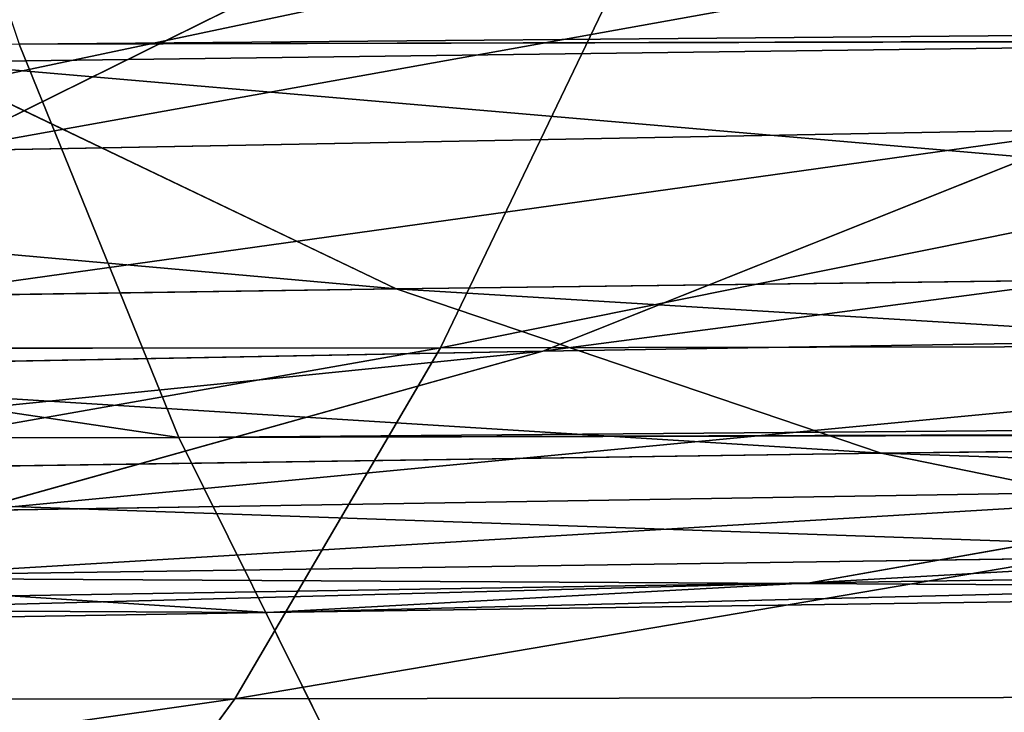
# Model space of a CAD drawing. Extents: x -1807 to 1736, y 1569 to 4485.
# Drawn here: x -578 to -578, y 2261 to 2261 of the extents above; entities that cross this region are included whole.
import ezdxf

# ---------------------------------------------------------------- set-up
doc = ezdxf.new("R2010")
doc.units = 0
doc.header["$LTSCALE"] = 2.54
doc.layers.get('0').update_dxf_attribs({"color": 13, "linetype": 'CONTINUOUS'})

# ---------------------------------------------------------------- blocks, each defined once
blk = doc.blocks.new('GROUP_42')
at = {"color": 0}
for p, q in [((3.843229916672371, 5.999999999998636, 48.80356435566713), (4.205771365938281, 5.999999999998636, 49.5000000000003)), ((3.843229916672371, 5.999999999998636, 48.80356435566713), (4.205771365938281, 5.999999999998636, 49.5000000000003)), ((4.205771365938281, 5.999999999998636, 49.5000000000003), (3.979118380605387, 5.988584094274911, 49.63085816209637)), ((4.205771365938281, 5.999999999998636, 49.5000000000003), (3.979118380605387, 5.988584094274911, 49.63085816209637)), ((4.432424351275795, 5.988584094277221, 49.36914183790423), (4.205771365938281, 5.999999999998636, 49.5000000000003)), ((4.205771365938281, 5.999999999998636, 49.5000000000003), (4.627631601401736, 6.000000000000946, 50.1621879271594)), ((4.432424351275795, 5.988584094277221, 49.36914183790423), (4.205771365938281, 5.999999999998636, 49.5000000000003)), ((4.205771365938281, 5.999999999998636, 49.5000000000003), (4.627631601401736, 6.000000000000946, 50.1621879271594)), ((3.979118380605387, 5.988584094274911, 49.63085816209637), (4.413246139411085, 5.988584094280687, 50.31230224372406)), ((3.979118380605387, 5.988584094274911, 49.63085816209637), (4.413246139411085, 5.988584094280687, 50.31230224372406)), ((4.080425459278458, 5.988584094272601, 48.69295825766705), (4.432424351275795, 5.988584094277221, 49.36914183790423)), ((4.080425459278458, 5.988584094272601, 48.69295825766705), (4.432424351275795, 5.988584094277221, 49.36914183790423)), ((4.413246139411085, 5.988584094280687, 50.31230224372406), (4.20049228024377, 5.954423259036812, 50.46127409970035)), ((4.413246139411085, 5.988584094280687, 50.31230224372406), (4.20049228024377, 5.954423259036812, 50.46127409970035)), ((4.657352370537328, 5.954423259042588, 49.23927958543614), (4.432424351275795, 5.988584094277221, 49.36914183790423)), ((4.657352370537328, 5.954423259042588, 49.23927958543614), (4.432424351275795, 5.988584094277221, 49.36914183790423)), ((4.432424351275795, 5.988584094277221, 49.36914183790423), (4.842017063380836, 5.988584094273756, 50.01207361059475)), ((4.432424351275795, 5.988584094277221, 49.36914183790423), (4.842017063380836, 5.988584094273756, 50.01207361059475)), ((3.754190361346164, 5.954423259043742, 49.76072041456503), (4.20049228024377, 5.954423259036812, 50.46127409970035)), ((3.754190361346164, 5.954423259043742, 49.76072041456503), (4.20049228024377, 5.954423259036812, 50.46127409970035)), ((4.20049228024377, 5.954423259036812, 50.46127409970035), (3.99098920922067, 5.897777478868147, 50.6079697293076)), ((4.20049228024377, 5.954423259036812, 50.46127409970035), (3.99098920922067, 5.897777478868147, 50.6079697293076)), ((4.20049228024377, 5.954423259036812, 50.46127409970035), (4.706153162357968, 5.954423259033347, 51.12026419132762)), ((4.20049228024377, 5.954423259036812, 50.46127409970035), (4.706153162357968, 5.954423259033347, 51.12026419132762)), ((4.547609477967744, 5.897777478868147, 48.47510677198722), (4.315815800590163, 5.954423259037967, 48.58319393886067)), ((4.547609477967744, 5.897777478868147, 48.47510677198722), (4.315815800590163, 5.954423259037967, 48.58319393886067)), ((4.315815800590163, 5.954423259037967, 48.58319393886067), (4.657352370537328, 5.954423259042588, 49.23927958543614)), ((4.315815800590163, 5.954423259037967, 48.58319393886067), (4.657352370537328, 5.954423259042588, 49.23927958543614)), ((3.532699146203504, 5.897777478868147, 49.88859842725163), (3.99098920922067, 5.897777478868147, 50.6079697293076)), ((3.532699146203504, 5.897777478868147, 49.88859842725163), (3.99098920922067, 5.897777478868147, 50.6079697293076)), ((3.99098920922067, 5.897777478868147, 50.6079697293076), (3.786331371217748, 5.819077862355143, 50.7512726902309)), ((3.99098920922067, 5.897777478868147, 50.6079697293076), (3.786331371217748, 5.819077862355143, 50.7512726902309)), ((3.99098920922067, 5.897777478868147, 50.6079697293076), (4.510232680328081, 5.897777478870458, 51.28466099553975)), ((3.99098920922067, 5.897777478868147, 50.6079697293076), (4.510232680328081, 5.897777478870458, 51.28466099553975)), ((4.273092561997656, 5.897777478872768, 47.81236431036241), (4.547609477967744, 5.897777478868147, 48.47510677198722)), ((4.273092561997656, 5.897777478872768, 47.81236431036241), (4.547609477967744, 5.897777478868147, 48.47510677198722)), ((4.774042401562992, 5.819077862358609, 48.36951936565453), (4.547609477967744, 5.897777478868147, 48.47510677198722)), ((4.774042401562992, 5.819077862358609, 48.36951936565453), (4.547609477967744, 5.897777478868147, 48.47510677198722)), ((4.547609477967744, 5.897777478868147, 48.47510677198722), (4.878843585682298, 5.897777478869302, 49.11140157274925)), ((4.547609477967744, 5.897777478868147, 48.47510677198722), (4.878843585682298, 5.897777478869302, 49.11140157274925)), ((3.786331371217748, 5.819077862355143, 50.7512726902309), (4.318843303185203, 5.819077862353988, 51.44525575131257)), ((3.786331371217748, 5.819077862355143, 50.7512726902309), (4.318843303185203, 5.819077862353988, 51.44525575131257)), ((4.735295222010818, 5.718923361111083, 47.6441362999184), (4.507866388786725, 5.819077862362073, 47.72691362562757)), ((4.735295222010818, 5.718923361111083, 47.6441362999184), (4.507866388786725, 5.819077862362073, 47.72691362562757)), ((4.507866388786725, 5.819077862362073, 47.72691362562757), (4.774042401562992, 5.819077862358609, 48.36951936565453)), ((4.507866388786725, 5.819077862362073, 47.72691362562757), (4.774042401562992, 5.819077862358609, 48.36951936565453)), ((11.32620441327434, 5.718923361109928, 19.29848120231117), (11.30511056998263, 5.819077862359763, 19.0573774702584)), ((11.32620441327434, 5.718923361109928, 19.29848120231117), (11.30511056998263, 5.819077862359763, 19.0573774702584)), ((11.32620441327434, 5.718923361109928, 19.29848120231117), (10.65753681780404, 5.718923361115704, 19.38651296130935)), ((11.32620441327434, 5.718923361109928, 19.29848120231117), (10.65753681780404, 5.718923361115704, 19.38651296130935)), ((12.0276646898288, 5.718923361109928, 19.26785478522275), (11.32620441327434, 5.718923361109928, 19.29848120231117)), ((12.0276646898288, 5.718923361109928, 19.26785478522275), (11.32620441327434, 5.718923361109928, 19.29848120231117)), ((11.34645647736657, 5.598076211353855, 19.52996335417619), (11.32620441327434, 5.718923361109928, 19.29848120231117)), ((11.34645647736657, 5.598076211353855, 19.52996335417619), (11.32620441327434, 5.718923361109928, 19.29848120231117)), ((11.97233531017152, 5.718923361109928, 16.7321452147783), (11.96726988356611, 5.5980762113527, 16.50000000000116)), ((11.97233531017152, 5.718923361109928, 16.7321452147783), (11.96726988356611, 5.5980762113527, 16.50000000000116)), ((11.34645647736657, 5.598076211353855, 19.52996335417619), (10.69788681556376, 5.598076211356165, 19.61534917001265)), ((11.34645647736657, 5.598076211353855, 19.52996335417619), (10.69788681556376, 5.598076211356165, 19.61534917001265)), ((11.96726988356611, 5.5980762113527, 16.50000000000116), (11.0847401531704, 5.598076211351545, 16.53853208017414)), ((11.96726988356611, 5.5980762113527, 16.50000000000116), (11.0847401531704, 5.598076211351545, 16.53853208017414)), ((12.03273011643421, 5.598076211350389, 19.50000000000163), (11.34645647736657, 5.598076211353855, 19.52996335417619)), ((11.36571263183343, 5.457456132868347, 19.75006220690675), (11.34645647736657, 5.598076211353855, 19.52996335417619)), ((12.03273011643421, 5.598076211350389, 19.50000000000163), (11.34645647736657, 5.598076211353855, 19.52996335417619)), ((11.36571263183343, 5.457456132868347, 19.75006220690675), (11.34645647736657, 5.598076211353855, 19.52996335417619)), ((11.96726988356611, 5.5980762113527, 16.50000000000116), (11.96245355290604, 5.457456132867192, 16.27927069094687)), ((11.96726988356611, 5.5980762113527, 16.50000000000116), (11.96245355290604, 5.457456132867192, 16.27927069094687)), ((37.50000000000129, 5.5980762113527, 16.50000000000087), (11.96726988356611, 5.5980762113527, 16.50000000000116)), ((37.50000000000129, 5.5980762113527, 16.50000000000087), (11.96726988356611, 5.5980762113527, 16.50000000000116)), ((37.2792706909447, 5.457456132868347, 16.27927069094716), (11.96245355290604, 5.457456132867192, 16.27927069094687)), ((37.2792706909447, 5.457456132868347, 16.27927069094716), (11.96245355290604, 5.457456132867192, 16.27927069094687))]:
    blk.add_line(p, q, dxfattribs=at)
at = {"color": 144}
mesh = blk.add_polyface(dxfattribs=at)
corners = [(3.606034374060509, 5.988584094276066, 48.91417045366547), (4.205771365938281, 5.999999999998636, 49.5000000000003), (3.843229916672371, 5.999999999998636, 48.80356435566713), (3.979118380605387, 5.988584094274911, 49.63085816209637)]
mesh.append_faces([[corners[k] for k in face] for face in [(0, 1, 2), (1, 0, 3)]], dxfattribs={"vtx0": -1, "color": 144})
mesh = blk.add_polyface(dxfattribs=at)
corners = [(3.843229916672371, 5.999999999998636, 48.80356435566713), (4.432424351275795, 5.988584094277221, 49.36914183790423), (4.080425459278458, 5.988584094272601, 48.69295825766705), (4.205771365938281, 5.999999999998636, 49.5000000000003)]
mesh.append_faces([[corners[k] for k in face] for face in [(0, 1, 2), (1, 0, 3)]], dxfattribs={"vtx0": -1, "color": 144})
mesh = blk.add_polyface(dxfattribs=at)
corners = [(3.979118380605387, 5.988584094274911, 49.63085816209637), (4.627631601401736, 6.000000000000946, 50.1621879271594), (4.205771365938281, 5.999999999998636, 49.5000000000003), (4.413246139411085, 5.988584094280687, 50.31230224372406)]
mesh.append_faces([[corners[k] for k in face] for face in [(0, 1, 2), (1, 0, 3)]], dxfattribs={"vtx0": -1, "color": 144})
mesh = blk.add_polyface(dxfattribs=at)
corners = [(4.205771365938281, 5.999999999998636, 49.5000000000003), (4.842017063380836, 5.988584094273756, 50.01207361059475), (4.432424351275795, 5.988584094277221, 49.36914183790423), (4.627631601401736, 6.000000000000946, 50.1621879271594)]
mesh.append_faces([[corners[k] for k in face] for face in [(0, 1, 2), (1, 0, 3)]], dxfattribs={"vtx0": -1, "color": 144})
mesh = blk.add_polyface(dxfattribs=at)
corners = [(3.754190361346164, 5.954423259043742, 49.76072041456503), (4.413246139411085, 5.988584094280687, 50.31230224372406), (3.979118380605387, 5.988584094274911, 49.63085816209637), (4.20049228024377, 5.954423259036812, 50.46127409970035)]
mesh.append_faces([[corners[k] for k in face] for face in [(0, 1, 2), (1, 0, 3)]], dxfattribs={"vtx0": -1, "color": 144})
mesh = blk.add_polyface(dxfattribs=at)
corners = [(4.080425459278458, 5.988584094272601, 48.69295825766705), (4.657352370537328, 5.954423259042588, 49.23927958543614), (4.315815800590163, 5.954423259037967, 48.58319393886067), (4.432424351275795, 5.988584094277221, 49.36914183790423)]
mesh.append_faces([[corners[k] for k in face] for face in [(0, 1, 2), (1, 0, 3)]], dxfattribs={"vtx0": -1, "color": 144})
mesh = blk.add_polyface(dxfattribs=at)
corners = [(4.20049228024377, 5.954423259036812, 50.46127409970035), (4.905113676106721, 5.988584094273756, 50.95331649762236), (4.413246139411085, 5.988584094280687, 50.31230224372406), (4.706153162357968, 5.954423259033347, 51.12026419132762)]
mesh.append_faces([[corners[k] for k in face] for face in [(0, 1, 2), (1, 0, 3)]], dxfattribs={"vtx0": -1, "color": 144})
mesh = blk.add_polyface(dxfattribs=at)
corners = [(4.432424351275795, 5.988584094277221, 49.36914183790423), (5.054770922558546, 5.954423259036812, 49.86310175462047), (4.657352370537328, 5.954423259042588, 49.23927958543614), (4.842017063380836, 5.988584094273756, 50.01207361059475)]
mesh.append_faces([[corners[k] for k in face] for face in [(0, 1, 2), (1, 0, 3)]], dxfattribs={"vtx0": -1, "color": 144})
mesh = blk.add_polyface(dxfattribs=at)
corners = [(302.479055466994, 5.954423259042588, 17.47905546699928), (330.0113670501467, 5.954423259037967, 17.47905546700073), (303.5209445329988, 5.954423259036812, 17.479055466999), (171.5209445329999, 5.954423259036812, 17.47905546700131), (330.0057052352171, 5.988584094277221, 17.73853277175924), (303.2614672282374, 5.988584094276066, 17.73853277175663), (170.4790554669986, 5.954423259039122, 17.47905546699957), (39.52094453300104, 5.954423259033347, 17.47905546700044), (11.9886329498541, 5.954423259037967, 17.47905546700044), (38.47905546700086, 5.954423259034502, 17.47905546699986), (11.99429476478365, 5.988584094272601, 17.73853277175808), (39.26146722823734, 5.988584094276066, 17.7385327717575), (38.73853277175879, 5.988584094273756, 17.73853277175866), (170.7385327717565, 5.988584094281841, 17.73853277175808), (171.261467228242, 5.988584094278377, 17.7385327717575), (302.7385327717554, 5.988584094278377, 17.73853277175808)]
mesh.append_faces([[corners[k] for k in face] for face in [(0, 1, 2), (8, 7, 9), (11, 10, 12), (5, 14, 15)]], dxfattribs={"vtx0": -1, "color": 144})
mesh.append_faces([[corners[k] for k in face] for face in [(1, 3, 4), (4, 3, 5)]], dxfattribs={"vtx0": -1, "vtx1": -1, "color": 144})
mesh.append_faces([[corners[k] for k in face] for face in [(7, 10, 3), (3, 10, 11), (3, 11, 5), (14, 5, 11)]], dxfattribs={"vtx0": -1, "vtx1": -1, "vtx2": -1, "color": 144})
mesh.append_faces([[corners[k] for k in face] for face in [(1, 0, 3), (7, 8, 10)]], dxfattribs={"vtx0": -1, "vtx2": -1, "color": 144})
mesh.append_faces([[corners[k] for k in face] for face in [(13, 14, 11)]], dxfattribs={"vtx1": -1, "color": 144})
mesh.append_faces([[corners[k] for k in face] for face in [(3, 6, 7)]], dxfattribs={"vtx2": -1, "color": 144})
mesh = blk.add_polyface(dxfattribs=at)
corners = [(3.532699146203504, 5.897777478868147, 49.88859842725163), (4.20049228024377, 5.954423259036812, 50.46127409970035), (3.754190361346164, 5.954423259043742, 49.76072041456503), (3.99098920922067, 5.897777478868147, 50.6079697293076)]
mesh.append_faces([[corners[k] for k in face] for face in [(0, 1, 2), (1, 0, 3)]], dxfattribs={"vtx0": -1, "color": 144})
mesh = blk.add_polyface(dxfattribs=at)
corners = [(3.99098920922067, 5.897777478868147, 50.6079697293076), (4.706153162357968, 5.954423259033347, 51.12026419132762), (4.20049228024377, 5.954423259036812, 50.46127409970035), (4.510232680328081, 5.897777478870458, 51.28466099553975)]
mesh.append_faces([[corners[k] for k in face] for face in [(0, 1, 2), (1, 0, 3)]], dxfattribs={"vtx0": -1, "color": 144})
mesh = blk.add_polyface(dxfattribs=at)
corners = [(4.032760512235673, 5.954423259036812, 47.89983802281748), (4.547609477967744, 5.897777478868147, 48.47510677198722), (4.273092561997656, 5.897777478872768, 47.81236431036241), (4.315815800590163, 5.954423259037967, 48.58319393886067)]
mesh.append_faces([[corners[k] for k in face] for face in [(0, 1, 2), (1, 0, 3)]], dxfattribs={"vtx0": -1, "color": 144})
mesh = blk.add_polyface(dxfattribs=at)
corners = [(4.315815800590163, 5.954423259037967, 48.58319393886067), (4.878843585682298, 5.897777478869302, 49.11140157274925), (4.547609477967744, 5.897777478868147, 48.47510677198722), (4.657352370537328, 5.954423259042588, 49.23927958543614)]
mesh.append_faces([[corners[k] for k in face] for face in [(0, 1, 2), (1, 0, 3)]], dxfattribs={"vtx0": -1, "color": 144})
mesh = blk.add_polyface(dxfattribs=at)
corners = [(302.2235428646915, 5.897777478865837, 17.22354286469303), (330.0169423549656, 5.897777478868147, 17.22354286469332), (303.7764571353024, 5.897777478873922, 17.22354286469275), (171.7764571353093, 5.897777478866992, 17.22354286469419), (330.0113670501467, 5.954423259037967, 17.47905546700073), (303.5209445329988, 5.954423259036812, 17.479055466999), (170.2235428646903, 5.897777478872768, 17.22354286469275), (39.77645713531047, 5.897777478868147, 17.2235428646939), (11.9886329498541, 5.954423259037967, 17.47905546700044), (38.22354286469259, 5.897777478866992, 17.22354286469275), (11.98305764503859, 5.897777478864682, 17.22354286469245), (38.47905546700086, 5.954423259034502, 17.47905546699986), (302.479055466994, 5.954423259042588, 17.47905546699928), (170.4790554669986, 5.954423259039122, 17.47905546699957), (39.52094453300104, 5.954423259033347, 17.47905546700044), (171.5209445329999, 5.954423259036812, 17.47905546700131)]
mesh.append_faces([[corners[k] for k in face] for face in [(0, 1, 2), (8, 9, 10)]], dxfattribs={"vtx0": -1, "color": 144})
mesh.append_faces([[corners[k] for k in face] for face in [(1, 3, 4), (4, 3, 5), (9, 8, 7), (5, 11, 12)]], dxfattribs={"vtx0": -1, "vtx1": -1, "color": 144})
mesh.append_faces([[corners[k] for k in face] for face in [(7, 8, 3), (3, 11, 5), (12, 11, 13)]], dxfattribs={"vtx0": -1, "vtx1": -1, "vtx2": -1, "color": 144})
mesh.append_faces([[corners[k] for k in face] for face in [(1, 0, 3), (3, 8, 11)]], dxfattribs={"vtx0": -1, "vtx2": -1, "color": 144})
mesh.append_faces([[corners[k] for k in face] for face in [(14, 13, 11), (15, 12, 13)]], dxfattribs={"vtx1": -1, "color": 144})
mesh.append_faces([[corners[k] for k in face] for face in [(3, 6, 7)]], dxfattribs={"vtx2": -1, "color": 144})
mesh = blk.add_polyface(dxfattribs=at)
corners = [(3.316330417064355, 5.819077862359763, 50.01351897126222), (3.99098920922067, 5.897777478868147, 50.6079697293076), (3.532699146203504, 5.897777478868147, 49.88859842725163), (3.786331371217748, 5.819077862355143, 50.7512726902309)]
mesh.append_faces([[corners[k] for k in face] for face in [(0, 1, 2), (1, 0, 3)]], dxfattribs={"vtx0": -1, "color": 144})
mesh = blk.add_polyface(dxfattribs=at)
corners = [(3.786331371217748, 5.819077862355143, 50.7512726902309), (4.510232680328081, 5.897777478870458, 51.28466099553975), (3.99098920922067, 5.897777478868147, 50.6079697293076), (4.318843303185203, 5.819077862353988, 51.44525575131257)]
mesh.append_faces([[corners[k] for k in face] for face in [(0, 1, 2), (1, 0, 3)]], dxfattribs={"vtx0": -1, "color": 144})
mesh = blk.add_polyface(dxfattribs=at)
corners = [(4.273092561997656, 5.897777478872768, 47.81236431036241), (4.774042401562992, 5.819077862358609, 48.36951936565453), (4.507866388786725, 5.819077862362073, 47.72691362562757), (4.547609477967744, 5.897777478868147, 48.47510677198722)]
mesh.append_faces([[corners[k] for k in face] for face in [(0, 1, 2), (1, 0, 3)]], dxfattribs={"vtx0": -1, "color": 144})
mesh = blk.add_polyface(dxfattribs=at)
corners = [(4.547609477967744, 5.897777478868147, 48.47510677198722), (5.095212314815671, 5.819077862362073, 48.98648102873693), (4.774042401562992, 5.819077862358609, 48.36951936565453), (4.878843585682298, 5.897777478869302, 49.11140157274925)]
mesh.append_faces([[corners[k] for k in face] for face in [(0, 1, 2), (1, 0, 3)]], dxfattribs={"vtx0": -1, "color": 144})
mesh = blk.add_polyface(dxfattribs=at)
corners = [(11.98305764503859, 5.897777478864682, 17.22354286469245), (37.97393957002102, 5.819077862353988, 16.9739395700232), (11.97761128177118, 5.819077862358609, 16.97393957002291), (169.9739395700234, 5.819077862359763, 16.97393957002406), (301.9739395700291, 5.819077862359763, 16.97393957002493), (39.77645713531047, 5.897777478868147, 17.2235428646939), (170.2235428646903, 5.897777478872768, 17.22354286469275), (38.22354286469259, 5.897777478866992, 17.22354286469275), (171.7764571353093, 5.897777478866992, 17.22354286469419), (303.7764571353024, 5.897777478873922, 17.22354286469275), (302.2235428646915, 5.897777478865837, 17.22354286469303), (304.0260604299751, 5.819077862363229, 16.97393957002406), (330.0169423549656, 5.897777478868147, 17.22354286469332), (330.0223887182273, 5.819077862359763, 16.97393957002377), (172.0260604299751, 5.819077862360919, 16.97393957002377), (40.02606042997857, 5.819077862357453, 16.97393957002291)]
mesh.append_faces([[corners[k] for k in face] for face in [(0, 1, 2), (9, 8, 10), (11, 12, 13)]], dxfattribs={"vtx0": -1, "color": 144})
mesh.append_faces([[corners[k] for k in face] for face in [(8, 9, 6), (12, 4, 9)]], dxfattribs={"vtx0": -1, "vtx1": -1, "color": 144})
mesh.append_faces([[corners[k] for k in face] for face in [(1, 0, 3), (3, 0, 4), (9, 4, 0), (9, 7, 6)]], dxfattribs={"vtx0": -1, "vtx1": -1, "vtx2": -1, "color": 144})
mesh.append_faces([[corners[k] for k in face] for face in [(12, 11, 4), (9, 0, 7)]], dxfattribs={"vtx0": -1, "vtx2": -1, "color": 144})
mesh.append_faces([[corners[k] for k in face] for face in [(5, 6, 7)]], dxfattribs={"vtx1": -1, "color": 144})
mesh.append_faces([[corners[k] for k in face] for face in [(4, 14, 3), (3, 15, 1)]], dxfattribs={"vtx2": -1, "color": 144})
mesh = blk.add_polyface(dxfattribs=at)
corners = [(3.588076335956512, 5.718923361109928, 50.89009236040938), (4.318843303185203, 5.819077862353988, 51.44525575131257), (3.786331371217748, 5.819077862355143, 50.7512726902309), (4.133441619652603, 5.718923361114548, 51.60082623558678)]
mesh.append_faces([[corners[k] for k in face] for face in [(0, 1, 2), (1, 0, 3)]], dxfattribs={"vtx0": -1, "color": 144})
mesh = blk.add_polyface(dxfattribs=at)
corners = [(4.298710036667526, 5.819077862356298, 47.06355442635579), (4.735295222010818, 5.718923361111083, 47.6441362999184), (4.532487953820818, 5.718923361114548, 47.00091382224389), (4.507866388786725, 5.819077862362073, 47.72691362562757)]
mesh.append_faces([[corners[k] for k in face] for face in [(0, 1, 2), (1, 0, 3)]], dxfattribs={"vtx0": -1, "color": 144})
mesh = blk.add_polyface(dxfattribs=at)
corners = [(4.507866388786725, 5.819077862362073, 47.72691362562757), (4.993391280112474, 5.718923361111083, 48.26723530377909), (4.735295222010818, 5.718923361111083, 47.6441362999184), (4.774042401562992, 5.819077862358609, 48.36951936565453)]
mesh.append_faces([[corners[k] for k in face] for face in [(0, 1, 2), (1, 0, 3)]], dxfattribs={"vtx0": -1, "color": 144})
mesh = blk.add_polyface(dxfattribs=at)
corners = [(10.61550966811023, 5.819077862359763, 19.14816515132683), (11.32620441327434, 5.718923361109928, 19.29848120231117), (11.30511056998263, 5.819077862359763, 19.0573774702584), (10.65753681780404, 5.718923361115704, 19.38651296130935)]
mesh.append_faces([[corners[k] for k in face] for face in [(0, 1, 2), (1, 0, 3)]], dxfattribs={"vtx0": -1, "color": 144})
mesh = blk.add_polyface(dxfattribs=at)
corners = [(11.30511056998263, 5.819077862359763, 19.0573774702584), (12.0276646898288, 5.718923361109928, 19.26785478522275), (12.02238871822683, 5.819077862359763, 19.02606042997786), (11.32620441327434, 5.718923361109928, 19.29848120231117)]
mesh.append_faces([[corners[k] for k in face] for face in [(0, 1, 2), (1, 0, 3)]], dxfattribs={"vtx0": -1, "color": 144})
mesh = blk.add_polyface(dxfattribs=at)
corners = [(11.97761128177118, 5.819077862358609, 16.97393957002291), (37.73214521477815, 5.718923361105308, 16.7321452147783), (11.97233531017152, 5.718923361109928, 16.7321452147783), (40.2678547852226, 5.718923361105308, 16.73214521477975), (37.97393957002102, 5.819077862353988, 16.9739395700232), (40.02606042997857, 5.819077862357453, 16.97393957002291), (169.9739395700234, 5.819077862359763, 16.97393957002406), (172.0260604299751, 5.819077862360919, 16.97393957002377), (169.7321452147805, 5.718923361112238, 16.7321452147783), (301.7321452147759, 5.718923361108773, 16.73214521477888), (172.2678547852284, 5.718923361113394, 16.73214521477801), (330.0276646898293, 5.718923361114548, 16.73214521477946), (330.0223887182273, 5.819077862359763, 16.97393957002377), (304.0260604299751, 5.819077862363229, 16.97393957002406), (301.9739395700291, 5.819077862359763, 16.97393957002493), (304.2678547852203, 5.718923361113394, 16.73214521477801)]
mesh.append_faces([[corners[k] for k in face] for face in [(0, 1, 2), (8, 9, 10), (13, 7, 14)]], dxfattribs={"vtx0": -1, "color": 144})
mesh.append_faces([[corners[k] for k in face] for face in [(1, 0, 3), (11, 3, 12), (12, 7, 13)]], dxfattribs={"vtx0": -1, "vtx1": -1, "color": 144})
mesh.append_faces([[corners[k] for k in face] for face in [(9, 3, 11), (12, 3, 5), (5, 3, 0), (12, 5, 7)]], dxfattribs={"vtx0": -1, "vtx1": -1, "vtx2": -1, "color": 144})
mesh.append_faces([[corners[k] for k in face] for face in [(9, 8, 3)]], dxfattribs={"vtx0": -1, "vtx2": -1, "color": 144})
mesh.append_faces([[corners[k] for k in face] for face in [(4, 5, 0), (6, 7, 5)]], dxfattribs={"vtx1": -1, "color": 144})
mesh.append_faces([[corners[k] for k in face] for face in [(11, 15, 9)]], dxfattribs={"vtx2": -1, "color": 144})
mesh = blk.add_polyface(dxfattribs=at)
corners = [(10.65753681780404, 5.718923361115704, 19.38651296130935), (11.34645647736657, 5.598076211353855, 19.52996335417619), (11.32620441327434, 5.718923361109928, 19.29848120231117), (10.69788681556376, 5.598076211356165, 19.61534917001265)]
mesh.append_faces([[corners[k] for k in face] for face in [(0, 1, 2), (1, 0, 3)]], dxfattribs={"vtx0": -1, "color": 144})
mesh = blk.add_polyface(dxfattribs=at)
corners = [(11.0847401531704, 5.598076211351545, 16.53853208017414), (11.97233531017152, 5.718923361109928, 16.7321452147783), (11.96726988356611, 5.5980762113527, 16.50000000000116), (11.10499221727072, 5.718923361108773, 16.77001423203888)]
mesh.append_faces([[corners[k] for k in face] for face in [(0, 1, 2), (1, 0, 3)]], dxfattribs={"vtx0": -1, "color": 144})
mesh = blk.add_polyface(dxfattribs=at)
corners = [(11.32620441327434, 5.718923361109928, 19.29848120231117), (12.03273011643421, 5.598076211350389, 19.50000000000163), (12.0276646898288, 5.718923361109928, 19.26785478522275), (11.34645647736657, 5.598076211353855, 19.52996335417619)]
mesh.append_faces([[corners[k] for k in face] for face in [(0, 1, 2), (1, 0, 3)]], dxfattribs={"vtx0": -1, "color": 144})
mesh = blk.add_polyface(dxfattribs=at)
corners = [(37.50000000000129, 5.5980762113527, 16.50000000000087), (169.5000000000002, 5.59807621135501, 16.50000000000116), (40.49999999999714, 5.598076211349235, 16.50000000000058), (11.96726988356611, 5.5980762113527, 16.50000000000116), (11.97233531017152, 5.718923361109928, 16.7321452147783), (304.5000000000064, 5.59807621135501, 16.50000000000173), (172.2678547852284, 5.718923361113394, 16.73214521477801), (169.7321452147805, 5.718923361112238, 16.7321452147783), (37.73214521477815, 5.718923361105308, 16.7321452147783), (40.2678547852226, 5.718923361105308, 16.73214521477975), (301.7321452147759, 5.718923361108773, 16.73214521477888), (304.2678547852203, 5.718923361113394, 16.73214521477801), (330.0276646898293, 5.718923361114548, 16.73214521477946), (330.0327301164347, 5.5980762113527, 16.50000000000058), (172.5000000000006, 5.598076211353855, 16.50000000000058), (301.499999999999, 5.59807621135963, 16.5)]
mesh.append_faces([[corners[k] for k in face] for face in [(0, 1, 2), (7, 8, 9), (5, 12, 13), (14, 5, 15)]], dxfattribs={"vtx0": -1, "color": 144})
mesh.append_faces([[corners[k] for k in face] for face in [(6, 4, 7), (12, 5, 11)]], dxfattribs={"vtx0": -1, "vtx1": -1, "color": 144})
mesh.append_faces([[corners[k] for k in face] for face in [(1, 4, 5), (5, 4, 6), (11, 5, 6)]], dxfattribs={"vtx0": -1, "vtx1": -1, "vtx2": -1, "color": 144})
mesh.append_faces([[corners[k] for k in face] for face in [(1, 0, 3), (1, 3, 4), (7, 4, 8), (5, 14, 1)]], dxfattribs={"vtx0": -1, "vtx2": -1, "color": 144})
mesh.append_faces([[corners[k] for k in face] for face in [(10, 11, 6)]], dxfattribs={"vtx1": -1, "color": 144})
mesh = blk.add_polyface(dxfattribs=at)
corners = [(10.69788681556376, 5.598076211356165, 19.61534917001265), (11.36571263183343, 5.457456132868347, 19.75006220690675), (11.34645647736657, 5.598076211353855, 19.52996335417619), (10.73625257353738, 5.457456132868347, 19.83293219571325)]
mesh.append_faces([[corners[k] for k in face] for face in [(0, 1, 2), (1, 0, 3)]], dxfattribs={"vtx0": -1, "color": 144})
mesh = blk.add_polyface(dxfattribs=at)
corners = [(11.06548399870701, 5.457456132866037, 16.31843322744474), (11.96726988356611, 5.5980762113527, 16.50000000000116), (11.96245355290604, 5.457456132867192, 16.27927069094687), (11.0847401531704, 5.598076211351545, 16.53853208017414)]
mesh.append_faces([[corners[k] for k in face] for face in [(0, 1, 2), (1, 0, 3)]], dxfattribs={"vtx0": -1, "color": 144})
mesh = blk.add_polyface(dxfattribs=at)
corners = [(11.34645647736657, 5.598076211353855, 19.52996335417619), (12.03754644709312, 5.457456132861417, 19.72072930905534), (12.03273011643421, 5.598076211350389, 19.50000000000163), (11.36571263183343, 5.457456132868347, 19.75006220690675)]
mesh.append_faces([[corners[k] for k in face] for face in [(0, 1, 2), (1, 0, 3)]], dxfattribs={"vtx0": -1, "color": 144})
mesh = blk.add_polyface(dxfattribs=at)
corners = [(11.96726988356611, 5.5980762113527, 16.50000000000116), (37.2792706909447, 5.457456132868347, 16.27927069094716), (11.96245355290604, 5.457456132867192, 16.27927069094687), (169.2792706909493, 5.457456132869502, 16.27927069094745), (172.7207293090538, 5.457456132870657, 16.27927069094774), (301.2792706909459, 5.457456132869502, 16.27927069094803), (304.7207293090515, 5.457456132866037, 16.27927069094803), (40.49999999999714, 5.598076211349235, 16.50000000000058), (301.499999999999, 5.59807621135963, 16.5), (37.50000000000129, 5.5980762113527, 16.50000000000087), (172.5000000000006, 5.598076211353855, 16.50000000000058), (169.5000000000002, 5.59807621135501, 16.50000000000116), (330.0327301164347, 5.5980762113527, 16.50000000000058), (330.0375464470913, 5.457456132866037, 16.27927069094716), (304.5000000000064, 5.59807621135501, 16.50000000000173), (40.72072930905374, 5.457456132866037, 16.27927069094687)]
mesh.append_faces([[corners[k] for k in face] for face in [(0, 1, 2), (7, 0, 9), (10, 7, 11), (6, 12, 13), (12, 8, 14)]], dxfattribs={"vtx0": -1, "color": 144})
mesh.append_faces([[corners[k] for k in face] for face in [(3, 0, 4), (4, 0, 5), (5, 0, 6)]], dxfattribs={"vtx0": -1, "vtx1": -1, "color": 144})
mesh.append_faces([[corners[k] for k in face] for face in [(1, 0, 3), (6, 0, 7), (6, 7, 8), (12, 6, 8)]], dxfattribs={"vtx0": -1, "vtx1": -1, "vtx2": -1, "color": 144})
mesh.append_faces([[corners[k] for k in face] for face in [(7, 10, 8)]], dxfattribs={"vtx0": -1, "vtx2": -1, "color": 144})
mesh.append_faces([[corners[k] for k in face] for face in [(3, 15, 1)]], dxfattribs={"vtx2": -1, "color": 144})
mesh = blk.add_polyface(dxfattribs=at)
corners = [(11.96245355290604, 5.457456132867192, 16.27927069094687), (37.0716371709457, 5.298133329357943, 16.07163717094152), (11.95792297338227, 5.298133329356788, 16.07163717094036), (301.0716371709446, 5.298133329359098, 16.07163717094152), (304.9283628290597, 5.298133329360253, 16.07163717094181), (37.2792706909447, 5.457456132868347, 16.27927069094716), (40.72072930905374, 5.457456132866037, 16.27927069094687), (330.0375464470913, 5.457456132866037, 16.27927069094716), (330.0420770266185, 5.298133329361408, 16.07163717094123), (169.2792706909493, 5.457456132869502, 16.27927069094745), (304.7207293090515, 5.457456132866037, 16.27927069094803), (172.7207293090538, 5.457456132870657, 16.27927069094774), (301.2792706909459, 5.457456132869502, 16.27927069094803), (169.0716371709446, 5.298133329363719, 16.07163717094094), (172.9283628290551, 5.298133329354478, 16.07163717094036), (40.92836282905967, 5.298133329356788, 16.07163717094123)]
mesh.append_faces([[corners[k] for k in face] for face in [(0, 1, 2), (4, 7, 8), (10, 11, 12), (13, 3, 14)]], dxfattribs={"vtx0": -1, "color": 144})
mesh.append_faces([[corners[k] for k in face] for face in [(3, 0, 4), (7, 9, 10)]], dxfattribs={"vtx0": -1, "vtx1": -1, "color": 144})
mesh.append_faces([[corners[k] for k in face] for face in [(1, 0, 3), (7, 4, 6), (6, 4, 0)]], dxfattribs={"vtx0": -1, "vtx1": -1, "vtx2": -1, "color": 144})
mesh.append_faces([[corners[k] for k in face] for face in [(7, 6, 9), (10, 9, 11), (3, 13, 15), (3, 15, 1)]], dxfattribs={"vtx0": -1, "vtx2": -1, "color": 144})
mesh.append_faces([[corners[k] for k in face] for face in [(5, 6, 0)]], dxfattribs={"vtx1": -1, "color": 144})
blk = doc.blocks.new('GROUP_50')
at = {"color": 152, "extrusion": (0.0108427442456757, 0.2297940737316391, 0.9731788728569075), "rotation": 272.4999997066595}
blk.add_blockref('GROUP_42', (33.44675760033463, -952.7505416055737, 313.0556434905686), dxfattribs=at)
at = {"color": 144}
mesh = blk.add_polyface(dxfattribs=at)
corners = [(3.603781806305051e-10, 930.0000000004998, 81.28314680374878), (15.00000000036505, 945.0000000004952, 81.28314680374878), (3.973400453105569e-10, 1030.0000000005, 81.28314680374878), (200.0000000003588, 930.0000000004242, 81.28314680374875), (190.0000000003657, 945.0000000004288, 81.2831468037488), (190.0000000003911, 1015.000000000429, 81.2831468037488), (15.00000000039046, 1015.000000000493, 81.28314680374878), (205.0000000003958, 1030.000000000422, 81.2831468037488), (205.0000000003634, 945.0000000004219, 81.2831468037488), (205.0000000003588, 930.0000000004218, 81.2831468037488)]
mesh.append_faces([[corners[k] for k in face] for face in [(8, 3, 9)]], dxfattribs={"vtx0": -1, "color": 144})
mesh.append_faces([[corners[k] for k in face] for face in [(0, 1, 2), (1, 3, 4), (4, 3, 5), (2, 6, 7), (6, 2, 1), (7, 3, 8)]], dxfattribs={"vtx0": -1, "vtx1": -1, "color": 144})
mesh.append_faces([[corners[k] for k in face] for face in [(7, 5, 3)]], dxfattribs={"vtx0": -1, "vtx1": -1, "vtx2": -1, "color": 144})
mesh.append_faces([[corners[k] for k in face] for face in [(1, 0, 3), (7, 6, 5)]], dxfattribs={"vtx0": -1, "vtx2": -1, "color": 144})
blk = doc.blocks.new('GROUP_51')
at = {"color": 57, "extrusion": (-7.573064690121713e-29, 3.008944438633873e-13, -1), "zscale": -1, "rotation": 89.99999999999997}
blk.add_blockref('GROUP_50', (-7.623384590260685e-11, 6.006303010499405e-11), dxfattribs=at)
at = {"color": 0}
mesh = blk.add_polyface(dxfattribs=at)
corners = [(2149.873380338482, 367.1049844354721, 1.283146803451889), (2013.245353225462, 195.1292844354701, 1.283146803451889), (2013.245353225462, 367.1049844354721, 1.283146803451889), (1904.800000000066, 1352.000000000425, 1.283146803792065), (1923.777800380604, 1519.482361910219, 1.283146803792015), (1963.651650000073, 1352.000000000425, 1.283146803792065), (1923.709652033185, 1520.000000000424, 1.283146803792015), (1923.977601225608, 1519.000000000425, 1.283146803792015), (1924.295438470808, 1518.58578643806, 1.283146803792015), (1924.709652033174, 1518.267949192859, 1.283146803792015), (1925.192013942977, 1518.068148347846, 1.283146803792015), (1925.709652033182, 1518.000000000427, 1.283146803792015), (1926.227290123386, 1518.068148347846, 1.283146803792015), (1926.70965203318, 1518.267949192859, 1.283146803792015), (1927.123865595555, 1518.58578643806, 1.283146803792015), (1927.441702840755, 1519.000000000425, 1.283146803792015), (1927.64150368576, 1519.482361910219, 1.283146803792015), (1927.709652033179, 1520.000000000424, 1.283146803792015), (5.775291356258094e-10, 1700.000000000059, 1.283146803449206), (1924.295438470808, 1521.414213562806, 1.283146803792015), (5.775291356258094e-10, 5.775291356258094e-11, 1.283146803449206), (1924.709652033174, 1521.732050807997, 1.283146803792015), (1925.192013942977, 1521.931851653011, 1.283146803792015), (1967.948350000066, 1534.000000000423, 1.283146803792065), (3200.000000000575, 1700.000000000059, 1.283146803449206), (1923.977601225608, 1521.000000000432, 1.283146803792015), (1923.777800380604, 1520.517638090628, 1.283146803792015), (1813.245353225461, 814.2501784971511, 1.283146803451889), (1925.709652033182, 1522.00000000043, 1.283146803792015), (1926.227290123386, 1521.931851653011, 1.283146803792015), (1926.70965203318, 1521.732050807997, 1.283146803792015), (1927.123865595555, 1521.414213562806, 1.283146803792015), (1927.441702840755, 1521.000000000432, 1.283146803792015), (1927.64150368576, 1520.517638090628, 1.283146803792015), (2333.948350000068, 1534.000000000423, 1.283146803792065), (2379.430711909855, 1521.931851653011, 1.283146803792049), (2378.94835000007, 1521.732050807997, 1.283146803792049), (2378.534136437696, 1521.414213562806, 1.283146803792049), (2378.216299192505, 1521.000000000432, 1.283146803792049), (2378.016498347492, 1520.517638090628, 1.283146803792049), (2333.948350000068, 1352.000000000425, 1.283146803792065), (2377.948350000062, 1520.000000000424, 1.283146803792049), (2379.94835000006, 1522.00000000043, 1.283146803792049), (2380.465988090264, 1521.931851653011, 1.283146803792049), (2380.948350000067, 1521.732050807997, 1.283146803792049), (2381.362563562442, 1521.414213562806, 1.283146803792049), (2381.680400807633, 1521.000000000432, 1.283146803792051), (2381.880201652647, 1520.517638090628, 1.283146803792051), (2381.948350000066, 1520.000000000424, 1.283146803792051), (2392.800000000066, 1352.000000000425, 1.283146803792065), (2392.800000000066, 1302.000000000429, 1.283146803792065), (2413.245353225454, 814.2501784971511, 1.283146803451889), (2413.245353225464, 245.1049844354559, 1.283146803451889), (1813.245353225461, 195.1292844354678, 1.283146803451711), (3200.000000000575, 5.775291356258094e-11, 1.283146803449206), (1881.294029067331, 195.1292844354701, 1.283146803451711), (2149.873380338482, 245.1049844354652, 1.283146803451889), (2213.245353225454, 245.1049844354652, 1.283146803451889), (2336.334331494933, 245.1049844354652, 1.283146803451889), (1904.800000000066, 1302.000000000429, 1.283146803792065), (2013.245353225462, 814.2501784971511, 1.283146803451889), (2213.245353225463, 814.2501784971511, 1.283146803451889), (2378.016498347492, 1519.482361910219, 1.283146803792049), (2378.216299192505, 1519.000000000425, 1.283146803792049), (2378.534136437696, 1518.58578643806, 1.283146803792051), (2378.94835000007, 1518.267949192859, 1.283146803792051), (2379.430711909855, 1518.068148347846, 1.283146803792051), (2379.94835000006, 1518.000000000427, 1.283146803792051), (2380.465988090264, 1518.068148347846, 1.283146803792051), (2380.948350000067, 1518.267949192859, 1.283146803792051), (2381.362563562442, 1518.58578643806, 1.283146803792051), (2381.680400807633, 1519.000000000425, 1.283146803792051), (2381.880201652647, 1519.482361910219, 1.283146803792051)]
mesh.append_faces([[corners[k] for k in face] for face in [(0, 1, 2)]], dxfattribs={"vtx0": -1, "color": 0})
mesh.append_faces([[corners[k] for k in face] for face in [(3, 4, 5), (4, 3, 6), (18, 19, 20), (19, 18, 21), (21, 18, 22), (22, 23, 28), (28, 23, 29), (29, 23, 30), (30, 23, 31), (31, 23, 32), (32, 23, 33), (33, 23, 17), (23, 24, 34), (34, 39, 40), (35, 24, 42), (42, 24, 43), (43, 24, 44), (44, 24, 45), (45, 24, 46), (46, 24, 47), (47, 24, 48), (49, 24, 50), (51, 24, 52), (20, 53, 54), (53, 20, 27), (56, 1, 0), (54, 52, 24), (27, 59, 60), (59, 27, 3), (60, 50, 61), (61, 50, 51)]], dxfattribs={"vtx0": -1, "vtx1": -1, "color": 0})
mesh.append_faces([[corners[k] for k in face] for face in [(22, 18, 23), (20, 26, 27), (27, 6, 3), (34, 24, 35), (48, 24, 49), (50, 24, 51), (54, 1, 56)]], dxfattribs={"vtx0": -1, "vtx1": -1, "vtx2": -1, "color": 0})
mesh.append_faces([[corners[k] for k in face] for face in [(5, 4, 7), (5, 7, 8), (5, 8, 9), (5, 9, 10), (5, 10, 11), (5, 11, 12), (5, 12, 13), (5, 13, 14), (5, 14, 15), (5, 15, 16), (5, 16, 17), (23, 18, 24), (20, 19, 25), (20, 25, 26), (27, 26, 6), (17, 23, 5), (34, 35, 36), (34, 36, 37), (34, 37, 38), (34, 38, 39), (40, 39, 41), (54, 53, 55), (54, 55, 1), (54, 56, 57), (54, 57, 58), (54, 58, 52), (60, 59, 50), (41, 49, 40), (49, 41, 62), (49, 62, 63), (49, 63, 64), (49, 64, 65), (49, 65, 66), (49, 66, 67), (49, 67, 68), (49, 68, 69), (49, 69, 70), (49, 70, 71), (49, 71, 72), (49, 72, 48)]], dxfattribs={"vtx0": -1, "vtx2": -1, "color": 0})

msp = doc.modelspace()

# ---------------------------------------------------------------- block references
at = {"color": 0}
msp.add_blockref('GROUP_51', (-1593.045816360517, 2252.687405392701), dxfattribs=at)

doc.saveas('drawing.dxf')
